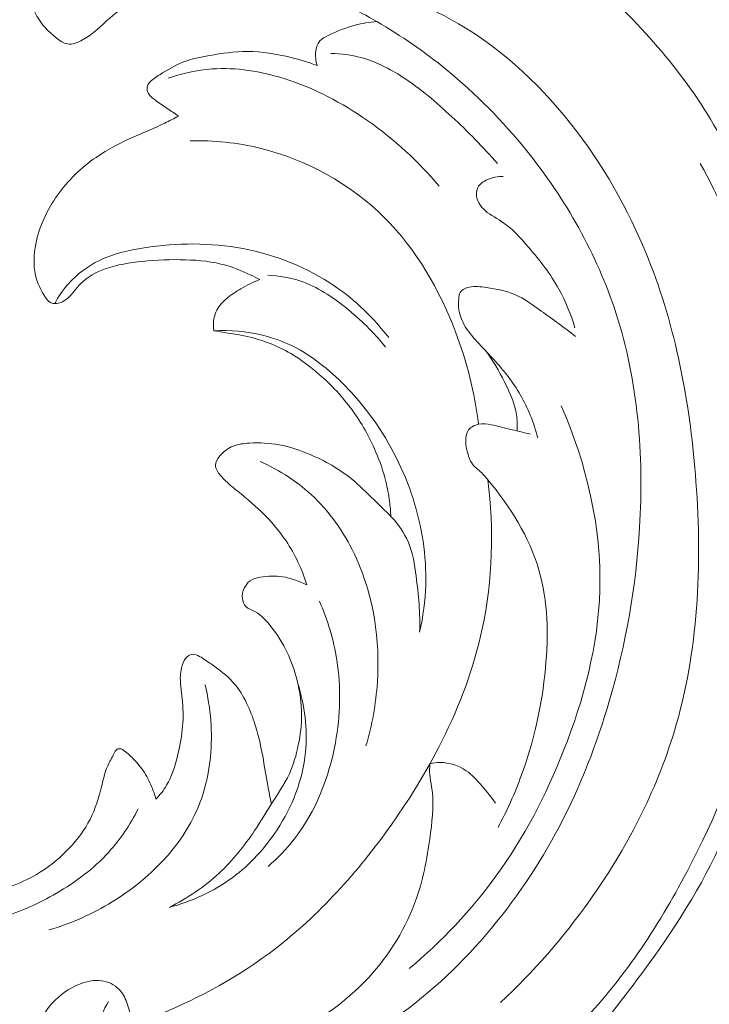
# Model space of a CAD drawing. Units: centimetres. Extents: x 206 to 373, y 673 to 909.
# Drawn here: x 290 to 296, y 723 to 732 of the extents above; entities that cross this region are included whole.
import ezdxf

# ---------------------------------------------------------------- set-up
doc = ezdxf.new("R2010")
doc.units = ezdxf.units.CM
doc.header["$MEASUREMENT"] = 0
doc.layers.add('layer 1', color=7, linetype='Continuous')

msp = doc.modelspace()

# ---------------------------------------------------------------- linework, layer by layer
at = {"layer": 'layer 1', "color": 250, "lineweight": 20}
for points, knots in [([(206.14891, 673.08453), (206.14891, 673.08453), (206.14891, 909.27022), (206.14891, 909.27022), (206.14891, 909.27022), (206.14891, 909.27022), (373.14892, 909.27022), (373.14892, 909.27022), (373.14892, 909.27022), (373.14892, 909.27022), (373.14892, 673.08453), (373.14892, 673.08453), (373.14892, 673.08453), (373.14892, 673.08453), (206.14891, 673.08453), (206.14891, 673.08453)], [0, 0, 0, 0, 0.2, 0.2, 0.2, 0.2, 0.4, 0.4, 0.4, 0.4, 0.6, 0.6, 0.6, 0.6, 1, 1, 1, 1]), ([(294.03015, 722.33501), (294.09385, 722.38152), (294.15653, 722.42967), (294.21769, 722.4795), (294.21769, 722.4795), (294.40595, 722.63296), (294.58069, 722.80319), (294.74504, 722.98203), (294.74504, 722.98203), (294.95407, 723.20958), (295.14636, 723.45116), (295.33177, 723.69967), (295.33177, 723.69967), (295.61228, 724.07557), (295.87714, 724.46744), (296.07017, 724.89178), (296.07017, 724.89178), (296.18152, 725.13663), (296.26897, 725.39244), (296.35801, 725.64817), (296.35801, 725.64817), (296.46283, 725.94889), (296.56985, 726.24971), (296.63491, 726.55865), (296.63491, 726.55865), (296.72318, 726.9778), (296.73407, 727.41188), (296.74972, 727.84493), (296.74972, 727.84493), (296.76381, 728.2351), (296.78187, 728.62458), (296.74331, 729.00856), (296.74331, 729.00856), (296.70309, 729.41015), (296.60101, 729.80578), (296.4897, 730.19886), (296.4897, 730.19886), (296.3902, 730.55023), (296.28331, 730.89964), (296.12361, 731.22316), (296.12361, 731.22316), (295.87039, 731.73636), (295.4845, 732.18455), (295.06545, 732.58627), (295.06545, 732.58627), (294.7763, 732.86352), (294.47126, 733.11872), (294.13678, 733.33177), (294.13678, 733.33177), (293.87506, 733.49839), (293.59538, 733.63924), (293.30412, 733.74951), (293.30412, 733.74951), (292.90853, 733.89911), (292.49161, 733.99218), (292.06972, 734.02741), (292.06972, 734.02741), (291.78742, 734.05095), (291.50288, 734.04857), (291.2234, 734.0033), (291.2234, 734.0033), (290.98377, 733.96453), (290.74783, 733.89424), (290.52962, 733.79047), (290.52962, 733.79047), (290.36775, 733.71353), (290.21561, 733.6181), (290.0804, 733.49383), (290.0804, 733.49383), (289.97169, 733.39382), (289.8739, 733.27517), (289.8298, 733.14042), (289.8298, 733.14042), (289.78053, 732.98971), (289.79848, 732.81896), (289.8315, 732.65569), (289.8315, 732.65569), (289.85067, 732.56056), (289.87487, 732.4681), (289.92058, 732.38792), (289.92058, 732.38792), (289.96287, 732.31361), (290.02359, 732.24983), (290.09516, 732.19314), (290.09516, 732.19314), (290.12679, 732.1681), (290.1605, 732.14436), (290.19696, 732.1385), (290.19696, 732.1385), (290.24127, 732.13137), (290.28974, 732.15058), (290.33282, 732.17424), (290.33282, 732.17424), (290.42957, 732.22727), (290.49986, 732.30269), (290.57844, 732.37131), (290.57844, 732.37131), (290.7242, 732.49858), (290.89856, 732.60235), (291.08457, 732.66271), (291.08457, 732.66271), (291.27067, 732.72317), (291.46851, 732.74012), (291.66466, 732.73433), (291.66466, 732.73433), (291.92949, 732.72654), (292.19114, 732.67746), (292.44086, 732.59271), (292.44086, 732.59271), (292.6309, 732.52834), (292.81394, 732.44338), (292.98561, 732.34044)], [0, 0, 0, 0, 0.0344828, 0.0344828, 0.0344828, 0.0344828, 0.0689655, 0.0689655, 0.0689655, 0.0689655, 0.1034483, 0.1034483, 0.1034483, 0.1034483, 0.137931, 0.137931, 0.137931, 0.137931, 0.1724138, 0.1724138, 0.1724138, 0.1724138, 0.2068966, 0.2068966, 0.2068966, 0.2068966, 0.2413793, 0.2413793, 0.2413793, 0.2413793, 0.2758621, 0.2758621, 0.2758621, 0.2758621, 0.3103448, 0.3103448, 0.3103448, 0.3103448, 0.3448276, 0.3448276, 0.3448276, 0.3448276, 0.3793103, 0.3793103, 0.3793103, 0.3793103, 0.4137931, 0.4137931, 0.4137931, 0.4137931, 0.4482759, 0.4482759, 0.4482759, 0.4482759, 0.4827586, 0.4827586, 0.4827586, 0.4827586, 0.5172414, 0.5172414, 0.5172414, 0.5172414, 0.5517241, 0.5517241, 0.5517241, 0.5517241, 0.5862069, 0.5862069, 0.5862069, 0.5862069, 0.6206897, 0.6206897, 0.6206897, 0.6206897, 0.6551724, 0.6551724, 0.6551724, 0.6551724, 0.6896552, 0.6896552, 0.6896552, 0.6896552, 0.7241379, 0.7241379, 0.7241379, 0.7241379, 0.7586207, 0.7586207, 0.7586207, 0.7586207, 0.7931034, 0.7931034, 0.7931034, 0.7931034, 0.8275862, 0.8275862, 0.8275862, 0.8275862, 0.862069, 0.862069, 0.862069, 0.862069, 0.8965517, 0.8965517, 0.8965517, 0.8965517, 0.9310345, 0.9310345, 0.9310345, 0.9310345, 1, 1, 1, 1]), ([(291.18584, 732.6912), (291.34563, 732.7392), (291.51019, 732.77427), (291.67623, 732.79204), (291.67623, 732.79204), (292.00156, 732.82671), (292.3324, 732.79453), (292.65495, 732.72521), (292.65495, 732.72521), (293.02992, 732.64457), (293.39367, 732.51361), (293.72182, 732.32108), (293.72182, 732.32108), (294.13675, 732.07774), (294.495, 731.736), (294.78887, 731.35029), (294.78887, 731.35029), (295.07041, 730.98079), (295.29294, 730.57087), (295.45815, 730.14107), (295.45815, 730.14107), (295.69645, 729.52116), (295.81562, 728.8597), (295.8647, 728.18948), (295.8647, 728.18948), (295.9202, 727.43196), (295.88627, 726.66331), (295.67002, 725.94464), (295.67002, 725.94464), (295.50558, 725.39829), (295.23579, 724.88071), (294.90332, 724.41289), (294.90332, 724.41289), (294.66693, 724.08033), (294.39881, 723.77291), (294.10164, 723.49662)], [0, 0, 0, 0, 0.1, 0.1, 0.1, 0.1, 0.2, 0.2, 0.2, 0.2, 0.3, 0.3, 0.3, 0.3, 0.4, 0.4, 0.4, 0.4, 0.5, 0.5, 0.5, 0.5, 0.6, 0.6, 0.6, 0.6, 0.7, 0.7, 0.7, 0.7, 0.8, 0.8, 0.8, 0.8, 1, 1, 1, 1]), ([(289.85925, 722.91703), (289.85816, 723.00088), (289.8688, 723.08487), (289.89014, 723.16684), (289.89014, 723.16684), (289.91811, 723.27403), (289.96443, 723.37793), (290.03359, 723.46321), (290.03359, 723.46321), (290.09615, 723.54021), (290.17741, 723.60209), (290.2686, 723.64577), (290.2686, 723.64577), (290.33501, 723.67773), (290.40666, 723.70003), (290.47971, 723.69532), (290.47971, 723.69532), (290.5397, 723.69155), (290.60061, 723.66941), (290.64569, 723.6302), (290.64569, 723.6302), (290.68096, 723.59948), (290.70651, 723.55811), (290.72464, 723.51459), (290.72464, 723.51459), (290.74538, 723.46474), (290.75646, 723.41185), (290.77704, 723.36291), (290.77704, 723.36291), (290.81325, 723.27658), (290.87887, 723.20235), (290.95281, 723.14074), (290.95281, 723.14074), (291.22649, 722.91248), (291.61313, 722.85601), (291.97242, 722.89305), (291.97242, 722.89305), (292.38251, 722.93527), (292.75678, 723.09914), (293.09159, 723.31917), (293.09159, 723.31917), (293.42238, 723.53658), (293.71464, 723.8088), (293.97204, 724.10962), (293.97204, 724.10962), (294.22827, 724.4091), (294.45, 724.73676), (294.63277, 725.08471), (294.63277, 725.08471), (294.82268, 725.44603), (294.9706, 725.82929), (295.08499, 726.22136), (295.08499, 726.22136), (295.23272, 726.72817), (295.32439, 727.24967), (295.35598, 727.77927), (295.35598, 727.77927), (295.39484, 728.43145), (295.3427, 729.09601), (295.14167, 729.71454), (295.14167, 729.71454), (294.9698, 730.24347), (294.68899, 730.73888), (294.3396, 731.1735), (294.3396, 731.1735), (294.12286, 731.44318), (293.87977, 731.6895), (293.61258, 731.90704), (293.61258, 731.90704), (293.41544, 732.06766), (293.20514, 732.21259), (292.98561, 732.34044)], [0, 0, 0, 0, 0.0526316, 0.0526316, 0.0526316, 0.0526316, 0.1052632, 0.1052632, 0.1052632, 0.1052632, 0.1578947, 0.1578947, 0.1578947, 0.1578947, 0.2105263, 0.2105263, 0.2105263, 0.2105263, 0.2631579, 0.2631579, 0.2631579, 0.2631579, 0.3157895, 0.3157895, 0.3157895, 0.3157895, 0.3684211, 0.3684211, 0.3684211, 0.3684211, 0.4210526, 0.4210526, 0.4210526, 0.4210526, 0.4736842, 0.4736842, 0.4736842, 0.4736842, 0.5263158, 0.5263158, 0.5263158, 0.5263158, 0.5789474, 0.5789474, 0.5789474, 0.5789474, 0.6315789, 0.6315789, 0.6315789, 0.6315789, 0.6842105, 0.6842105, 0.6842105, 0.6842105, 0.7368421, 0.7368421, 0.7368421, 0.7368421, 0.7894737, 0.7894737, 0.7894737, 0.7894737, 0.8421053, 0.8421053, 0.8421053, 0.8421053, 0.8947368, 0.8947368, 0.8947368, 0.8947368, 1, 1, 1, 1]), ([(292.98561, 732.34044), (292.92045, 732.33446), (292.85534, 732.32336), (292.79229, 732.30706), (292.79229, 732.30706), (292.70765, 732.28519), (292.62667, 732.25413), (292.54595, 732.21395), (292.54595, 732.21395), (292.51908, 732.20062), (292.49216, 732.18619), (292.47303, 732.16508), (292.47303, 732.16508), (292.42441, 732.11145), (292.42578, 732.01477), (292.44741, 731.94375)], [0, 0, 0, 0, 0.2, 0.2, 0.2, 0.2, 0.4, 0.4, 0.4, 0.4, 0.6, 0.6, 0.6, 0.6, 1, 1, 1, 1]), ([(292.44741, 731.94375), (292.371, 731.97255), (292.29284, 731.99611), (292.21329, 732.01594), (292.21329, 732.01594), (292.0834, 732.0483), (291.9498, 732.07032), (291.81684, 732.07028), (291.81684, 732.07028), (291.70291, 732.07014), (291.58949, 732.05375), (291.47592, 732.03416), (291.47592, 732.03416), (291.39688, 732.02053), (291.31766, 732.0053), (291.24421, 731.97679), (291.24421, 731.97679), (291.16852, 731.94738), (291.09886, 731.90386), (291.02782, 731.86091), (291.02782, 731.86091), (290.99338, 731.84004), (290.95865, 731.81928), (290.93439, 731.7873), (290.93439, 731.7873), (290.92541, 731.77542), (290.91786, 731.76196), (290.91536, 731.74747), (290.91536, 731.74747), (290.91204, 731.7283), (290.91765, 731.70741), (290.92763, 731.69021), (290.92763, 731.69021), (290.94223, 731.66479), (290.96633, 731.64751), (290.99004, 731.63046), (290.99004, 731.63046), (291.02576, 731.60492), (291.06082, 731.58011), (291.0967, 731.55587), (291.0967, 731.55587), (291.13044, 731.53303), (291.16481, 731.51066), (291.19941, 731.48888)], [0, 0, 0, 0, 0.0833333, 0.0833333, 0.0833333, 0.0833333, 0.1666667, 0.1666667, 0.1666667, 0.1666667, 0.25, 0.25, 0.25, 0.25, 0.3333333, 0.3333333, 0.3333333, 0.3333333, 0.4166667, 0.4166667, 0.4166667, 0.4166667, 0.5, 0.5, 0.5, 0.5, 0.5833333, 0.5833333, 0.5833333, 0.5833333, 0.6666667, 0.6666667, 0.6666667, 0.6666667, 0.75, 0.75, 0.75, 0.75, 0.8333333, 0.8333333, 0.8333333, 0.8333333, 1, 1, 1, 1]), ([(294.07476, 731.05995), (293.94594, 731.20878), (293.80656, 731.34831), (293.66211, 731.48238), (293.66211, 731.48238), (293.52264, 731.6118), (293.37853, 731.73615), (293.21811, 731.83984), (293.21811, 731.83984), (293.10246, 731.91466), (292.97839, 731.97878), (292.84596, 732.01476), (292.84596, 732.01476), (292.75692, 732.03895), (292.66416, 732.0504), (292.57193, 732.05202)], [0, 0, 0, 0, 0.2, 0.2, 0.2, 0.2, 0.4, 0.4, 0.4, 0.4, 0.6, 0.6, 0.6, 0.6, 1, 1, 1, 1]), ([(291.10437, 731.82871), (291.23172, 731.87277), (291.3652, 731.90261), (291.49983, 731.91248), (291.49983, 731.91248), (291.71875, 731.92862), (291.94075, 731.89195), (292.15122, 731.8258), (292.15122, 731.8258), (292.42157, 731.74096), (292.67297, 731.60757), (292.90438, 731.44561), (292.90438, 731.44561), (293.14374, 731.27816), (293.36171, 731.0801), (293.54814, 730.85702)], [0, 0, 0, 0, 0.2, 0.2, 0.2, 0.2, 0.4, 0.4, 0.4, 0.4, 0.6, 0.6, 0.6, 0.6, 1, 1, 1, 1]), ([(291.19941, 731.48888), (291.15779, 731.46654), (291.1158, 731.44473), (291.07327, 731.42424), (291.07327, 731.42424), (290.98207, 731.38046), (290.88817, 731.34301), (290.79558, 731.30169), (290.79558, 731.30169), (290.67702, 731.24881), (290.56085, 731.1896), (290.4539, 731.11584), (290.4539, 731.11584), (290.32002, 731.02344), (290.20077, 730.90822), (290.10589, 730.77511), (290.10589, 730.77511), (290.01208, 730.64355), (289.94207, 730.49453), (289.91098, 730.33453), (289.91098, 730.33453), (289.89278, 730.2411), (289.88783, 730.14402), (289.90801, 730.05325), (289.90801, 730.05325), (289.92385, 729.98271), (289.95489, 729.91595), (289.99755, 729.85354), (289.99755, 729.85354), (290.00999, 729.83522), (290.02345, 729.81736), (290.0419, 729.80746), (290.0419, 729.80746), (290.05868, 729.79835), (290.07958, 729.79585), (290.0994, 729.7978), (290.0994, 729.7978), (290.13713, 729.8017), (290.17073, 729.82181), (290.19904, 729.84649), (290.19904, 729.84649), (290.24408, 729.88587), (290.27536, 729.93694), (290.31621, 729.97873), (290.31621, 729.97873), (290.37579, 730.03965), (290.45557, 730.08107), (290.53756, 730.11038), (290.53756, 730.11038), (290.64573, 730.14895), (290.7578, 730.1664), (290.87038, 730.17793), (290.87038, 730.17793), (290.99986, 730.19115), (291.12986, 730.19643), (291.26051, 730.19237), (291.26051, 730.19237), (291.38367, 730.18857), (291.50743, 730.17643), (291.62516, 730.14286), (291.62516, 730.14286), (291.70061, 730.12122), (291.77364, 730.09089), (291.84472, 730.05735), (291.84472, 730.05735), (291.87438, 730.04341), (291.90363, 730.029), (291.93252, 730.0136)], [0, 0, 0, 0, 0.0555556, 0.0555556, 0.0555556, 0.0555556, 0.1111111, 0.1111111, 0.1111111, 0.1111111, 0.1666667, 0.1666667, 0.1666667, 0.1666667, 0.2222222, 0.2222222, 0.2222222, 0.2222222, 0.2777778, 0.2777778, 0.2777778, 0.2777778, 0.3333333, 0.3333333, 0.3333333, 0.3333333, 0.3888889, 0.3888889, 0.3888889, 0.3888889, 0.4444444, 0.4444444, 0.4444444, 0.4444444, 0.5, 0.5, 0.5, 0.5, 0.5555556, 0.5555556, 0.5555556, 0.5555556, 0.6111111, 0.6111111, 0.6111111, 0.6111111, 0.6666667, 0.6666667, 0.6666667, 0.6666667, 0.7222222, 0.7222222, 0.7222222, 0.7222222, 0.7777778, 0.7777778, 0.7777778, 0.7777778, 0.8333333, 0.8333333, 0.8333333, 0.8333333, 0.8888889, 0.8888889, 0.8888889, 0.8888889, 1, 1, 1, 1]), ([(293.90373, 728.70915), (293.8693, 728.99332), (293.79829, 729.27264), (293.69578, 729.54225), (293.69578, 729.54225), (293.55069, 729.92403), (293.3426, 730.28661), (293.05303, 730.574), (293.05303, 730.574), (292.7473, 730.87728), (292.35086, 731.09691), (291.93234, 731.19836), (291.93234, 731.19836), (291.72619, 731.24828), (291.51467, 731.26963), (291.30415, 731.26591)], [0, 0, 0, 0, 0.2, 0.2, 0.2, 0.2, 0.4, 0.4, 0.4, 0.4, 0.6, 0.6, 0.6, 0.6, 1, 1, 1, 1]), ([(290.56739, 723.50681), (290.52085, 723.43195), (290.48513, 723.34867), (290.46854, 723.26156), (290.46854, 723.26156), (290.43967, 723.11037), (290.46801, 722.94753), (290.53388, 722.80752), (290.53388, 722.80752), (290.62348, 722.61731), (290.78258, 722.46942), (290.95914, 722.35154), (290.95914, 722.35154), (291.25258, 722.15537), (291.59414, 722.04199), (291.93924, 722.01283), (291.93924, 722.01283), (292.4011, 721.97378), (292.86928, 722.0854), (293.3039, 722.2656), (293.3039, 722.2656), (293.9038, 722.51437), (294.43977, 722.89374), (294.87563, 723.36101), (294.87563, 723.36101), (295.2639, 723.7773), (295.57263, 724.26348), (295.83365, 724.77367), (295.83365, 724.77367), (296.0801, 725.25552), (296.28402, 725.75883), (296.40594, 726.28059), (296.40594, 726.28059), (296.52156, 726.77552), (296.5635, 727.2871), (296.58852, 727.79869), (296.58852, 727.79869), (296.61006, 728.23766), (296.61908, 728.67673), (296.56429, 729.11065), (296.56429, 729.11065), (296.47837, 729.79114), (296.23557, 730.45912), (295.90372, 731.05929)], [0, 0, 0, 0, 0.0833333, 0.0833333, 0.0833333, 0.0833333, 0.1666667, 0.1666667, 0.1666667, 0.1666667, 0.25, 0.25, 0.25, 0.25, 0.3333333, 0.3333333, 0.3333333, 0.3333333, 0.4166667, 0.4166667, 0.4166667, 0.4166667, 0.5, 0.5, 0.5, 0.5, 0.5833333, 0.5833333, 0.5833333, 0.5833333, 0.6666667, 0.6666667, 0.6666667, 0.6666667, 0.75, 0.75, 0.75, 0.75, 0.8333333, 0.8333333, 0.8333333, 0.8333333, 1, 1, 1, 1]), ([(294.77286, 729.57884), (294.73689, 729.6995), (294.68962, 729.81809), (294.62851, 729.92804), (294.62851, 729.92804), (294.55266, 730.06453), (294.45544, 730.18773), (294.35277, 730.30768), (294.35277, 730.30768), (294.27948, 730.39328), (294.20341, 730.47722), (294.11015, 730.53876), (294.11015, 730.53876), (294.05406, 730.57578), (293.99177, 730.6046), (293.94455, 730.65341), (293.94455, 730.65341), (293.91488, 730.68397), (293.89109, 730.72235), (293.88542, 730.76497), (293.88542, 730.76497), (293.88189, 730.79157), (293.88535, 730.81984), (293.89717, 730.8429), (293.89717, 730.8429), (293.91439, 730.87631), (293.9492, 730.89887), (293.98523, 730.91517), (293.98523, 730.91517), (294.03056, 730.93572), (294.07782, 730.94617), (294.1256, 730.94468)], [0, 0, 0, 0, 0.1111111, 0.1111111, 0.1111111, 0.1111111, 0.2222222, 0.2222222, 0.2222222, 0.2222222, 0.3333333, 0.3333333, 0.3333333, 0.3333333, 0.4444444, 0.4444444, 0.4444444, 0.4444444, 0.5555556, 0.5555556, 0.5555556, 0.5555556, 0.6666667, 0.6666667, 0.6666667, 0.6666667, 0.7777778, 0.7777778, 0.7777778, 0.7777778, 1, 1, 1, 1]), ([(293.09353, 729.49082), (292.95742, 729.66734), (292.79483, 729.826), (292.6103, 729.95298), (292.6103, 729.95298), (292.36238, 730.12355), (292.07468, 730.23695), (291.77891, 730.29277), (291.77891, 730.29277), (291.48602, 730.34805), (291.18522, 730.34685), (290.8894, 730.30116), (290.8894, 730.30116), (290.74749, 730.27933), (290.60669, 730.24713), (290.47912, 730.18396), (290.47912, 730.18396), (290.37534, 730.13257), (290.28039, 730.06064), (290.20324, 729.97363), (290.20324, 729.97363), (290.15561, 729.91985), (290.11472, 729.86044), (290.08105, 729.79728)], [0, 0, 0, 0, 0.1428571, 0.1428571, 0.1428571, 0.1428571, 0.2857143, 0.2857143, 0.2857143, 0.2857143, 0.4285714, 0.4285714, 0.4285714, 0.4285714, 0.5714286, 0.5714286, 0.5714286, 0.5714286, 0.7142857, 0.7142857, 0.7142857, 0.7142857, 1, 1, 1, 1]), ([(291.93252, 730.0136), (291.873, 729.99152), (291.81541, 729.96385), (291.76062, 729.93193), (291.76062, 729.93193), (291.7152, 729.90558), (291.67155, 729.87633), (291.63106, 729.84183), (291.63106, 729.84183), (291.59609, 729.81207), (291.56344, 729.7783), (291.54269, 729.73804), (291.54269, 729.73804), (291.53054, 729.7144), (291.5225, 729.68855), (291.51763, 729.66216), (291.51763, 729.66216), (291.51099, 729.62613), (291.51032, 729.58912), (291.51561, 729.55313)], [0, 0, 0, 0, 0.1666667, 0.1666667, 0.1666667, 0.1666667, 0.3333333, 0.3333333, 0.3333333, 0.3333333, 0.5, 0.5, 0.5, 0.5, 0.6666667, 0.6666667, 0.6666667, 0.6666667, 1, 1, 1, 1]), ([(293.06322, 729.40578), (292.95984, 729.53818), (292.83829, 729.65503), (292.70582, 729.76109), (292.70582, 729.76109), (292.58212, 729.86013), (292.44886, 729.94981), (292.30049, 729.99997), (292.30049, 729.99997), (292.20513, 730.03227), (292.10358, 730.04835), (292.00297, 730.05257)], [0, 0, 0, 0, 0.25, 0.25, 0.25, 0.25, 0.5, 0.5, 0.5, 0.5, 1, 1, 1, 1]), ([(294.43702, 728.58748), (294.41952, 728.6568), (294.39725, 728.72494), (294.3701, 728.79132), (294.3701, 728.79132), (294.31919, 728.91559), (294.25115, 729.03339), (294.16997, 729.14009), (294.16997, 729.14009), (294.09038, 729.24462), (293.99827, 729.33854), (293.90847, 729.43475), (293.90847, 729.43475), (293.86323, 729.48307), (293.81872, 729.53196), (293.78411, 729.58888), (293.78411, 729.58888), (293.75488, 729.63703), (293.73284, 729.69095), (293.72535, 729.74577), (293.72535, 729.74577), (293.72104, 729.77701), (293.72145, 729.80853), (293.72451, 729.84102), (293.72451, 729.84102), (293.72646, 729.86085), (293.72933, 729.88093), (293.73901, 729.89709), (293.73901, 729.89709), (293.75174, 729.9183), (293.77616, 729.93265), (293.80099, 729.94117), (293.80099, 729.94117), (293.85107, 729.95829), (293.90272, 729.95181), (293.95423, 729.94454), (293.95423, 729.94454), (294.0495, 729.93117), (294.14416, 729.91552), (294.2303, 729.87885), (294.2303, 729.87885), (294.31566, 729.84262), (294.39263, 729.78577), (294.46927, 729.73044), (294.46927, 729.73044), (294.57446, 729.65462), (294.67918, 729.58152), (294.77817, 729.49949)], [0, 0, 0, 0, 0.0769231, 0.0769231, 0.0769231, 0.0769231, 0.1538462, 0.1538462, 0.1538462, 0.1538462, 0.2307692, 0.2307692, 0.2307692, 0.2307692, 0.3076923, 0.3076923, 0.3076923, 0.3076923, 0.3846154, 0.3846154, 0.3846154, 0.3846154, 0.4615385, 0.4615385, 0.4615385, 0.4615385, 0.5384615, 0.5384615, 0.5384615, 0.5384615, 0.6153846, 0.6153846, 0.6153846, 0.6153846, 0.6923077, 0.6923077, 0.6923077, 0.6923077, 0.7692308, 0.7692308, 0.7692308, 0.7692308, 0.8461538, 0.8461538, 0.8461538, 0.8461538, 1, 1, 1, 1]), ([(293.37257, 726.83623), (293.40398, 726.97569), (293.42284, 727.11845), (293.4271, 727.26171), (293.4271, 727.26171), (293.43489, 727.52444), (293.3934, 727.78892), (293.31283, 728.04007), (293.31283, 728.04007), (293.23096, 728.29538), (293.10868, 728.53681), (292.95301, 728.75441), (292.95301, 728.75441), (292.83123, 728.92473), (292.68892, 729.08042), (292.52804, 729.21428), (292.52804, 729.21428), (292.45583, 729.2743), (292.37981, 729.33), (292.29834, 729.37646), (292.29834, 729.37646), (292.19124, 729.43755), (292.07477, 729.48258), (291.95445, 729.51227), (291.95445, 729.51227), (291.81108, 729.54758), (291.66226, 729.56112), (291.51561, 729.55313)], [0, 0, 0, 0, 0.125, 0.125, 0.125, 0.125, 0.25, 0.25, 0.25, 0.25, 0.375, 0.375, 0.375, 0.375, 0.5, 0.5, 0.5, 0.5, 0.625, 0.625, 0.625, 0.625, 0.75, 0.75, 0.75, 0.75, 1, 1, 1, 1]), ([(291.51561, 729.55313), (291.55203, 729.54658), (291.58846, 729.53993), (291.62491, 729.53397), (291.62491, 729.53397), (291.67945, 729.52505), (291.73416, 729.51773), (291.7884, 729.50692), (291.7884, 729.50692), (291.93627, 729.4775), (292.08051, 729.42274), (292.21081, 729.34651), (292.21081, 729.34651), (292.30255, 729.29286), (292.38727, 729.22863), (292.46721, 729.15872), (292.46721, 729.15872), (292.57684, 729.06277), (292.67725, 728.95594), (292.76322, 728.83849), (292.76322, 728.83849), (292.84798, 728.7227), (292.91872, 728.59657), (292.97536, 728.46451), (292.97536, 728.46451), (293.013, 728.37671), (293.04451, 728.28629), (293.0672, 728.1937), (293.0672, 728.1937), (293.08161, 728.13504), (293.09257, 728.07545), (293.10042, 728.01561), (293.10042, 728.01561), (293.10645, 727.97027), (293.11068, 727.92471), (293.11319, 727.87904)], [0, 0, 0, 0, 0.1, 0.1, 0.1, 0.1, 0.2, 0.2, 0.2, 0.2, 0.3, 0.3, 0.3, 0.3, 0.4, 0.4, 0.4, 0.4, 0.5, 0.5, 0.5, 0.5, 0.6, 0.6, 0.6, 0.6, 0.7, 0.7, 0.7, 0.7, 0.8, 0.8, 0.8, 0.8, 1, 1, 1, 1]), ([(293.96848, 729.3708), (294.03278, 729.28363), (294.08776, 729.18989), (294.13717, 729.09301), (294.13717, 729.09301), (294.17461, 729.01963), (294.20884, 728.94431), (294.23006, 728.8649), (294.23006, 728.8649), (294.24229, 728.81917), (294.25024, 728.77213), (294.25228, 728.72478), (294.25228, 728.72478), (294.25328, 728.6996), (294.25277, 728.6744), (294.25067, 728.64937)], [0, 0, 0, 0, 0.2, 0.2, 0.2, 0.2, 0.4, 0.4, 0.4, 0.4, 0.6, 0.6, 0.6, 0.6, 1, 1, 1, 1]), ([(293.27936, 723.80293), (293.57071, 724.04766), (293.83669, 724.32715), (294.0607, 724.63518), (294.0607, 724.63518), (294.3132, 724.98239), (294.51229, 725.3659), (294.67102, 725.76796), (294.67102, 725.76796), (294.85389, 726.23103), (294.98309, 726.71871), (294.997, 727.2137), (294.997, 727.2137), (295.01289, 727.78139), (294.87717, 728.35875), (294.64893, 728.87717)], [0, 0, 0, 0, 0.2, 0.2, 0.2, 0.2, 0.4, 0.4, 0.4, 0.4, 0.6, 0.6, 0.6, 0.6, 1, 1, 1, 1]), ([(294.07912, 725.074), (294.1592, 725.22414), (294.22954, 725.37995), (294.28855, 725.5396), (294.28855, 725.5396), (294.40369, 725.85095), (294.47577, 726.17697), (294.50701, 726.51116), (294.50701, 726.51116), (294.53476, 726.80827), (294.53019, 727.11193), (294.44803, 727.39469), (294.44803, 727.39469), (294.36124, 727.69359), (294.18793, 727.9691), (293.9874, 728.20937), (293.9874, 728.20937), (293.96383, 728.23753), (293.93983, 728.26531), (293.91226, 728.28966), (293.91226, 728.28966), (293.89431, 728.30564), (293.87468, 728.32009), (293.85911, 728.33796), (293.85911, 728.33796), (293.83111, 728.36994), (293.81584, 728.41272), (293.80434, 728.45471), (293.80434, 728.45471), (293.79531, 728.48778), (293.78866, 728.52024), (293.78802, 728.55501), (293.78802, 728.55501), (293.78726, 728.59129), (293.79312, 728.63005), (293.81409, 728.65808), (293.81409, 728.65808), (293.83451, 728.68523), (293.86916, 728.70219), (293.90373, 728.70915), (293.90373, 728.70915), (293.94174, 728.71674), (293.97966, 728.71212), (294.01698, 728.70542), (294.01698, 728.70542), (294.08091, 728.69405), (294.14304, 728.67645), (294.20565, 728.66054), (294.20565, 728.66054), (294.26134, 728.64636), (294.31749, 728.63355), (294.3733, 728.61987)], [0, 0, 0, 0, 0.0714286, 0.0714286, 0.0714286, 0.0714286, 0.1428571, 0.1428571, 0.1428571, 0.1428571, 0.2142857, 0.2142857, 0.2142857, 0.2142857, 0.2857143, 0.2857143, 0.2857143, 0.2857143, 0.3571429, 0.3571429, 0.3571429, 0.3571429, 0.4285714, 0.4285714, 0.4285714, 0.4285714, 0.5, 0.5, 0.5, 0.5, 0.5714286, 0.5714286, 0.5714286, 0.5714286, 0.6428571, 0.6428571, 0.6428571, 0.6428571, 0.7142857, 0.7142857, 0.7142857, 0.7142857, 0.7857143, 0.7857143, 0.7857143, 0.7857143, 0.8571429, 0.8571429, 0.8571429, 0.8571429, 1, 1, 1, 1]), ([(293.11319, 727.87904), (293.06295, 727.9295), (293.01175, 727.97881), (292.96088, 728.0287), (292.96088, 728.0287), (292.89462, 728.09375), (292.82912, 728.15996), (292.75702, 728.21818), (292.75702, 728.21818), (292.64561, 728.30831), (292.51856, 728.37938), (292.38553, 728.43611), (292.38553, 728.43611), (292.29468, 728.4748), (292.20111, 728.50692), (292.10514, 728.52443), (292.10514, 728.52443), (292.0175, 728.54045), (291.92809, 728.54433), (291.83725, 728.53937), (291.83725, 728.53937), (291.78676, 728.53669), (291.73594, 728.53121), (291.69053, 728.51327), (291.69053, 728.51327), (291.64532, 728.49541), (291.60543, 728.46529), (291.57176, 728.42485), (291.57176, 728.42485), (291.55019, 728.39885), (291.53103, 728.36874), (291.5313, 728.33899), (291.5313, 728.33899), (291.53149, 728.30744), (291.55323, 728.27637), (291.57615, 728.24914), (291.57615, 728.24914), (291.61631, 728.20136), (291.65973, 728.16514), (291.70412, 728.12848), (291.70412, 728.12848), (291.78474, 728.06204), (291.86858, 727.99415), (291.94562, 727.92008), (291.94562, 727.92008), (292.0285, 727.84022), (292.10362, 727.75322), (292.16733, 727.65797), (292.16733, 727.65797), (292.24861, 727.53654), (292.31144, 727.40187), (292.35493, 727.26273)], [0, 0, 0, 0, 0.0714286, 0.0714286, 0.0714286, 0.0714286, 0.1428571, 0.1428571, 0.1428571, 0.1428571, 0.2142857, 0.2142857, 0.2142857, 0.2142857, 0.2857143, 0.2857143, 0.2857143, 0.2857143, 0.3571429, 0.3571429, 0.3571429, 0.3571429, 0.4285714, 0.4285714, 0.4285714, 0.4285714, 0.5, 0.5, 0.5, 0.5, 0.5714286, 0.5714286, 0.5714286, 0.5714286, 0.6428571, 0.6428571, 0.6428571, 0.6428571, 0.7142857, 0.7142857, 0.7142857, 0.7142857, 0.7857143, 0.7857143, 0.7857143, 0.7857143, 0.8571429, 0.8571429, 0.8571429, 0.8571429, 1, 1, 1, 1]), ([(291.93469, 728.37512), (292.11314, 728.29449), (292.28139, 728.18501), (292.42292, 728.04858), (292.42292, 728.04858), (292.5836, 727.89381), (292.70998, 727.70444), (292.80199, 727.5), (292.80199, 727.5), (292.95818, 727.15333), (293.01579, 726.76363), (292.99102, 726.38468), (292.99102, 726.38468), (292.97825, 726.18917), (292.94349, 725.99651), (292.8877, 725.81007)], [0, 0, 0, 0, 0.2, 0.2, 0.2, 0.2, 0.4, 0.4, 0.4, 0.4, 0.6, 0.6, 0.6, 0.6, 1, 1, 1, 1]), ([(290.94858, 723.3597), (291.326, 723.5056), (291.68914, 723.69823), (292.01478, 723.94002), (292.01478, 723.94002), (292.43043, 724.24868), (292.78484, 724.63726), (293.08802, 725.05792), (293.08802, 725.05792), (293.2712, 725.31214), (293.43571, 725.57797), (293.57536, 725.85771), (293.57536, 725.85771), (293.73484, 726.17724), (293.86195, 726.51484), (293.93698, 726.86475), (293.93698, 726.86475), (294.03135, 727.30473), (294.04337, 727.76438), (293.9874, 728.20937)], [0, 0, 0, 0, 0.1666667, 0.1666667, 0.1666667, 0.1666667, 0.3333333, 0.3333333, 0.3333333, 0.3333333, 0.5, 0.5, 0.5, 0.5, 0.6666667, 0.6666667, 0.6666667, 0.6666667, 1, 1, 1, 1]), ([(293.11319, 727.87904), (293.17798, 727.81046), (293.23475, 727.73105), (293.27113, 727.64421), (293.27113, 727.64421), (293.31113, 727.54909), (293.32657, 727.44513), (293.34003, 727.34167), (293.34003, 727.34167), (293.36187, 727.17273), (293.37816, 727.00496), (293.37257, 726.83623)], [0, 0, 0, 0, 0.25, 0.25, 0.25, 0.25, 0.5, 0.5, 0.5, 0.5, 1, 1, 1, 1]), ([(292.35493, 727.26273), (292.31822, 727.28011), (292.28028, 727.29484), (292.24155, 727.30771), (292.24155, 727.30771), (292.20686, 727.31929), (292.17161, 727.32939), (292.13585, 727.3353), (292.13585, 727.3353), (292.07029, 727.34605), (292.00335, 727.34265), (291.93561, 727.33098), (291.93561, 727.33098), (291.9025, 727.32526), (291.8692, 727.31765), (291.84308, 727.29898), (291.84308, 727.29898), (291.82038, 727.28285), (291.80299, 727.25835), (291.79061, 727.23201), (291.79061, 727.23201), (291.777, 727.20283), (291.76958, 727.17135), (291.77337, 727.13973), (291.77337, 727.13973), (291.77659, 727.11295), (291.78802, 727.08607), (291.80635, 727.06747), (291.80635, 727.06747), (291.82774, 727.04582), (291.85868, 727.03543), (291.88651, 727.02088), (291.88651, 727.02088), (291.9454, 726.98993), (291.99016, 726.93993), (292.031, 726.88771), (292.031, 726.88771), (292.08862, 726.81367), (292.13812, 726.73511), (292.17797, 726.65161), (292.17797, 726.65161), (292.21646, 726.57117), (292.24593, 726.48616), (292.26759, 726.39913), (292.26759, 726.39913), (292.2926, 726.29862), (292.30717, 726.1953), (292.30744, 726.09227), (292.30744, 726.09227), (292.30765, 726.00055), (292.29656, 725.90898), (292.27821, 725.81866), (292.27821, 725.81866), (292.26012, 725.72942), (292.23497, 725.64132), (292.19731, 725.55933), (292.19731, 725.55933), (292.15203, 725.46059), (292.08874, 725.37051), (292.02977, 725.27843), (292.02977, 725.27843), (291.98042, 725.20141), (291.93422, 725.12303), (291.88392, 725.04685), (291.88392, 725.04685), (291.79194, 724.90759), (291.68632, 724.776), (291.56384, 724.66223), (291.56384, 724.66223), (291.42982, 724.5377), (291.27551, 724.43457), (291.11215, 724.3536)], [0, 0, 0, 0, 0.0526316, 0.0526316, 0.0526316, 0.0526316, 0.1052632, 0.1052632, 0.1052632, 0.1052632, 0.1578947, 0.1578947, 0.1578947, 0.1578947, 0.2105263, 0.2105263, 0.2105263, 0.2105263, 0.2631579, 0.2631579, 0.2631579, 0.2631579, 0.3157895, 0.3157895, 0.3157895, 0.3157895, 0.3684211, 0.3684211, 0.3684211, 0.3684211, 0.4210526, 0.4210526, 0.4210526, 0.4210526, 0.4736842, 0.4736842, 0.4736842, 0.4736842, 0.5263158, 0.5263158, 0.5263158, 0.5263158, 0.5789474, 0.5789474, 0.5789474, 0.5789474, 0.6315789, 0.6315789, 0.6315789, 0.6315789, 0.6842105, 0.6842105, 0.6842105, 0.6842105, 0.7368421, 0.7368421, 0.7368421, 0.7368421, 0.7894737, 0.7894737, 0.7894737, 0.7894737, 0.8421053, 0.8421053, 0.8421053, 0.8421053, 0.8947368, 0.8947368, 0.8947368, 0.8947368, 1, 1, 1, 1]), ([(292.46906, 727.1144), (292.54275, 726.94548), (292.59665, 726.7665), (292.62555, 726.5841), (292.62555, 726.5841), (292.66442, 726.33806), (292.65784, 726.08599), (292.61254, 725.83838), (292.61254, 725.83838), (292.55505, 725.52467), (292.43545, 725.21814), (292.24133, 724.96965), (292.24133, 724.96965), (292.17126, 724.88), (292.09154, 724.79793), (292.00597, 724.72334)], [0, 0, 0, 0, 0.2, 0.2, 0.2, 0.2, 0.4, 0.4, 0.4, 0.4, 0.6, 0.6, 0.6, 0.6, 1, 1, 1, 1]), ([(292.03561, 725.28756), (292.02406, 725.34308), (292.01271, 725.39879), (292.00247, 725.45454), (292.00247, 725.45454), (291.98635, 725.54241), (291.97297, 725.63085), (291.95675, 725.71853), (291.95675, 725.71853), (291.9375, 725.82227), (291.91428, 725.9249), (291.88089, 726.02621), (291.88089, 726.02621), (291.83717, 726.15846), (291.77612, 726.28833), (291.68288, 726.39001), (291.68288, 726.39001), (291.63056, 726.44718), (291.568, 726.49543), (291.50484, 726.5396), (291.50484, 726.5396), (291.47084, 726.56336), (291.43658, 726.58592), (291.40063, 726.60877), (291.40063, 726.60877), (291.38217, 726.62046), (291.36331, 726.63218), (291.34212, 726.635), (291.34212, 726.635), (291.32501, 726.63722), (291.30641, 726.63361), (291.29139, 726.62522), (291.29139, 726.62522), (291.26702, 726.61177), (291.25166, 726.58577), (291.24057, 726.55917), (291.24057, 726.55917), (291.22204, 726.51511), (291.21494, 726.4693), (291.21405, 726.42359), (291.21405, 726.42359), (291.21278, 726.35117), (291.22703, 726.2787), (291.23395, 726.20589), (291.23395, 726.20589), (291.2419, 726.12301), (291.24031, 726.03969), (291.23165, 725.95731), (291.23165, 725.95731), (291.22268, 725.87244), (291.20606, 725.78885), (291.18485, 725.70557), (291.18485, 725.70557), (291.16278, 725.61892), (291.13562, 725.53272), (291.0906, 725.45619), (291.0906, 725.45619), (291.06379, 725.41062), (291.03074, 725.36846), (290.99445, 725.32985)], [0, 0, 0, 0, 0.0625, 0.0625, 0.0625, 0.0625, 0.125, 0.125, 0.125, 0.125, 0.1875, 0.1875, 0.1875, 0.1875, 0.25, 0.25, 0.25, 0.25, 0.3125, 0.3125, 0.3125, 0.3125, 0.375, 0.375, 0.375, 0.375, 0.4375, 0.4375, 0.4375, 0.4375, 0.5, 0.5, 0.5, 0.5, 0.5625, 0.5625, 0.5625, 0.5625, 0.625, 0.625, 0.625, 0.625, 0.6875, 0.6875, 0.6875, 0.6875, 0.75, 0.75, 0.75, 0.75, 0.8125, 0.8125, 0.8125, 0.8125, 0.875, 0.875, 0.875, 0.875, 1, 1, 1, 1]), ([(291.11215, 724.3536), (291.31697, 724.40756), (291.51575, 724.49855), (291.68679, 724.6249), (291.68679, 724.6249), (291.84434, 724.74129), (291.9783, 724.88765), (292.08613, 725.05288), (292.08613, 725.05288), (292.22346, 725.26324), (292.3183, 725.50408), (292.34323, 725.75277), (292.34323, 725.75277), (292.36401, 725.96071), (292.336, 726.1742), (292.27392, 726.37259)], [0, 0, 0, 0, 0.2, 0.2, 0.2, 0.2, 0.4, 0.4, 0.4, 0.4, 0.6, 0.6, 0.6, 0.6, 1, 1, 1, 1]), ([(290.02743, 724.15129), (290.2281, 724.20865), (290.41967, 724.29328), (290.60029, 724.40426), (290.60029, 724.40426), (290.93048, 724.60709), (291.22433, 724.89795), (291.37195, 725.24999), (291.37195, 725.24999), (291.43311, 725.39583), (291.46923, 725.55218), (291.48493, 725.71061), (291.48493, 725.71061), (291.50658, 725.92832), (291.48967, 726.14998), (291.4366, 726.36076)], [0, 0, 0, 0, 0.2, 0.2, 0.2, 0.2, 0.4, 0.4, 0.4, 0.4, 0.6, 0.6, 0.6, 0.6, 1, 1, 1, 1]), ([(290.99445, 725.32985), (290.98391, 725.367), (290.97094, 725.40346), (290.95634, 725.4392), (290.95634, 725.4392), (290.93509, 725.49098), (290.91008, 725.54143), (290.87846, 725.5877), (290.87846, 725.5877), (290.84964, 725.62982), (290.81515, 725.66852), (290.77922, 725.70418), (290.77922, 725.70418), (290.75705, 725.72617), (290.73432, 725.74708), (290.70852, 725.76654), (290.70852, 725.76654), (290.69741, 725.77498), (290.68569, 725.78305), (290.67216, 725.7848), (290.67216, 725.7848), (290.6626, 725.78596), (290.65229, 725.78395), (290.64415, 725.77913), (290.64415, 725.77913), (290.63025, 725.77109), (290.62298, 725.75512), (290.61534, 725.73977), (290.61534, 725.73977), (290.59649, 725.70163), (290.57594, 725.66777), (290.55989, 725.6315), (290.55989, 725.6315), (290.52936, 725.56258), (290.51502, 725.48498), (290.49548, 725.40933), (290.49548, 725.40933), (290.46877, 725.30539), (290.43263, 725.2051), (290.38077, 725.11318), (290.38077, 725.11318), (290.32869, 725.02067), (290.26078, 724.93662), (290.18497, 724.86076), (290.18497, 724.86076), (290.10442, 724.78023), (290.0149, 724.70893), (289.91755, 724.65173), (289.91755, 724.65173), (289.77045, 724.56537), (289.60528, 724.51131), (289.43899, 724.46752), (289.43899, 724.46752), (289.26084, 724.4206), (289.08155, 724.38544), (288.90005, 724.3625), (288.90005, 724.3625), (288.76145, 724.34492), (288.62159, 724.3345), (288.48176, 724.33309), (288.48176, 724.33309), (288.40344, 724.33234), (288.32525, 724.33448), (288.24718, 724.33913)], [0, 0, 0, 0, 0.0588235, 0.0588235, 0.0588235, 0.0588235, 0.1176471, 0.1176471, 0.1176471, 0.1176471, 0.1764706, 0.1764706, 0.1764706, 0.1764706, 0.2352941, 0.2352941, 0.2352941, 0.2352941, 0.2941176, 0.2941176, 0.2941176, 0.2941176, 0.3529412, 0.3529412, 0.3529412, 0.3529412, 0.4117647, 0.4117647, 0.4117647, 0.4117647, 0.4705882, 0.4705882, 0.4705882, 0.4705882, 0.5294118, 0.5294118, 0.5294118, 0.5294118, 0.5882353, 0.5882353, 0.5882353, 0.5882353, 0.6470588, 0.6470588, 0.6470588, 0.6470588, 0.7058824, 0.7058824, 0.7058824, 0.7058824, 0.7647059, 0.7647059, 0.7647059, 0.7647059, 0.8235294, 0.8235294, 0.8235294, 0.8235294, 0.8823529, 0.8823529, 0.8823529, 0.8823529, 1, 1, 1, 1]), ([(293.46525, 725.64904), (293.49512, 725.65612), (293.52575, 725.66016), (293.55669, 725.66028), (293.55669, 725.66028), (293.63951, 725.66071), (293.7241, 725.63343), (293.79233, 725.58661), (293.79233, 725.58661), (293.84651, 725.54938), (293.89029, 725.49972), (293.93315, 725.44982), (293.93315, 725.44982), (293.97619, 725.3996), (294.01832, 725.34912), (294.05567, 725.29487)], [0, 0, 0, 0, 0.2, 0.2, 0.2, 0.2, 0.4, 0.4, 0.4, 0.4, 0.6, 0.6, 0.6, 0.6, 1, 1, 1, 1]), ([(291.44781, 722.91379), (291.69078, 722.97012), (291.92671, 723.05693), (292.15123, 723.16901), (292.15123, 723.16901), (292.43381, 723.31014), (292.69828, 723.49129), (292.91274, 723.72349), (292.91274, 723.72349), (293.10281, 723.92933), (293.25365, 724.17519), (293.34483, 724.43782), (293.34483, 724.43782), (293.41093, 724.62847), (293.44572, 724.82794), (293.47164, 725.03033), (293.47164, 725.03033), (293.48922, 725.16734), (293.50275, 725.30565), (293.48059, 725.44057), (293.48059, 725.44057), (293.47461, 725.4767), (293.46612, 725.51264), (293.46296, 725.54914), (293.46296, 725.54914), (293.46004, 725.58221), (293.46156, 725.61588), (293.46525, 725.64904)], [0, 0, 0, 0, 0.125, 0.125, 0.125, 0.125, 0.25, 0.25, 0.25, 0.25, 0.375, 0.375, 0.375, 0.375, 0.5, 0.5, 0.5, 0.5, 0.625, 0.625, 0.625, 0.625, 0.75, 0.75, 0.75, 0.75, 1, 1, 1, 1]), ([(289.60467, 724.26256), (289.77574, 724.31643), (289.94039, 724.39073), (290.0963, 724.48137), (290.0963, 724.48137), (290.27045, 724.58265), (290.43376, 724.70428), (290.56872, 724.85278), (290.56872, 724.85278), (290.67441, 724.96906), (290.76276, 725.10178), (290.83364, 725.24165)], [0, 0, 0, 0, 0.25, 0.25, 0.25, 0.25, 0.5, 0.5, 0.5, 0.5, 1, 1, 1, 1]), ([(287.86311, 717.45295), (287.65716, 717.5363), (287.4604, 717.64404), (287.27989, 717.77553), (287.27989, 717.77553), (287.02149, 717.96362), (286.79656, 718.20015), (286.62199, 718.46611), (286.62199, 718.46611), (286.48689, 718.67192), (286.38206, 718.89519), (286.27406, 719.11711), (286.27406, 719.11711), (286.17489, 719.32069), (286.07316, 719.52309), (285.99898, 719.73619), (285.99898, 719.73619), (285.92029, 719.96191), (285.87262, 720.19967), (285.84829, 720.4379), (285.84829, 720.4379), (285.82693, 720.64797), (285.82359, 720.85837), (285.82192, 721.06999), (285.82192, 721.06999), (285.82046, 721.24636), (285.82014, 721.42348), (285.84367, 721.59685), (285.84367, 721.59685), (285.87493, 721.82721), (285.94832, 722.05096), (286.03189, 722.27181), (286.03189, 722.27181), (286.12669, 722.52236), (286.23443, 722.76918), (286.39185, 722.98089), (286.39185, 722.98089), (286.51384, 723.14504), (286.66557, 723.28814), (286.83075, 723.41347), (286.83075, 723.41347), (287.1042, 723.62102), (287.41457, 723.78004), (287.7486, 723.85844), (287.7486, 723.85844), (288.10198, 723.94152), (288.48187, 723.93423), (288.82737, 723.81746), (288.82737, 723.81746), (289.15474, 723.70666), (289.45137, 723.49742), (289.66371, 723.22805), (289.66371, 723.22805), (289.78348, 723.07624), (289.87641, 722.9053), (289.94072, 722.72231), (289.94072, 722.72231), (290.00625, 722.53546), (290.04195, 722.33603), (290.02977, 722.14038), (290.02977, 722.14038), (290.01443, 721.89564), (289.92419, 721.65669), (289.80473, 721.43896), (289.80473, 721.43896), (289.71467, 721.27468), (289.60796, 721.12241), (289.48192, 720.98669), (289.48192, 720.98669), (289.38881, 720.88643), (289.28522, 720.79519), (289.17473, 720.71439)], [0, 0, 0, 0, 0.0526316, 0.0526316, 0.0526316, 0.0526316, 0.1052632, 0.1052632, 0.1052632, 0.1052632, 0.1578947, 0.1578947, 0.1578947, 0.1578947, 0.2105263, 0.2105263, 0.2105263, 0.2105263, 0.2631579, 0.2631579, 0.2631579, 0.2631579, 0.3157895, 0.3157895, 0.3157895, 0.3157895, 0.3684211, 0.3684211, 0.3684211, 0.3684211, 0.4210526, 0.4210526, 0.4210526, 0.4210526, 0.4736842, 0.4736842, 0.4736842, 0.4736842, 0.5263158, 0.5263158, 0.5263158, 0.5263158, 0.5789474, 0.5789474, 0.5789474, 0.5789474, 0.6315789, 0.6315789, 0.6315789, 0.6315789, 0.6842105, 0.6842105, 0.6842105, 0.6842105, 0.7368421, 0.7368421, 0.7368421, 0.7368421, 0.7894737, 0.7894737, 0.7894737, 0.7894737, 0.8421053, 0.8421053, 0.8421053, 0.8421053, 0.8947368, 0.8947368, 0.8947368, 0.8947368, 1, 1, 1, 1])]:
    msp.add_open_spline(points, degree=3, knots=knots, dxfattribs=at)

doc.saveas('drawing.dxf')
